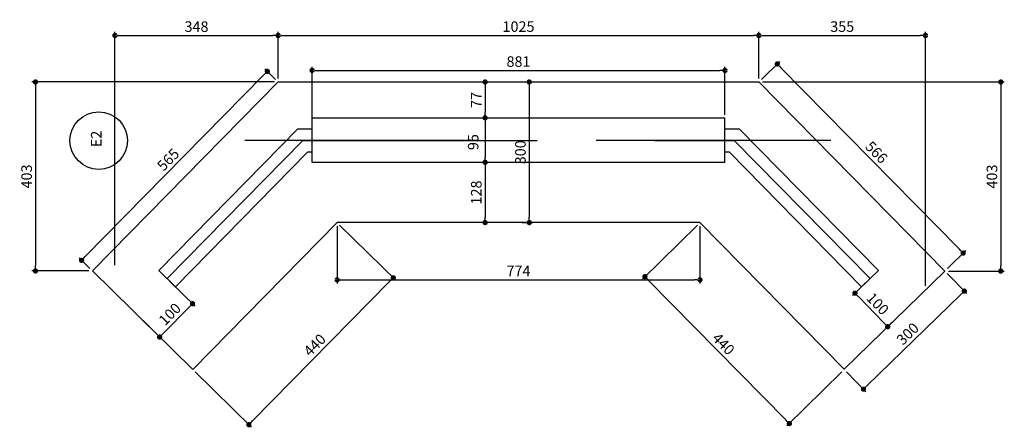
# Model space of a CAD drawing. Units: metres. Extents: x 697326 to 698391, y 7688351 to 7689048.
# Drawn here: x 698051 to 698072, y 7688533 to 7688542 of the extents above; entities that cross this region are included whole.
import ezdxf

# ---------------------------------------------------------------- set-up
doc = ezdxf.new("R2010")
doc.units = ezdxf.units.M
doc.linetypes.add('DASHED', pattern=[0.75, 0.5, -0.25])
for name, color, linetype in [('_C-AEIXO', 1, 'Continuous'), ('A-FORMATO', 2, 'Continuous'), ('LONGARINA', 7, 'Continuous')]:
    doc.layers.add(name, color=color, linetype=linetype)
doc.styles.add('ESC 75', font='times.ttf', dxfattribs={"height": 0.225})
doc.dimstyles.new('ESC 75', dxfattribs={"dimtxt": 0.225, "dimasz": 0.1125, "dimexe": 0.075, "dimexo": 0.075, "dimgap": 0.075, "dimtad": 1, "dimdec": 0, "dimlfac": 100, "dimzin": 1, "dimdsep": 46, "dimtxsty": 'ESC 75', "dimblk": 'DOT', "dimcen": 0.0375, "dimclrd": 1, "dimclre": 1, "dimclrt": 7, "dimadec": 0, "dimazin": 0, "dimtfac": 1, "dimtdec": 0, "dimtofl": 0, "dimtmove": 1, "dimatfit": 3, "dimldrblk": 'DOT', "dimfxl": 1, "dimtolj": 1, "dimtzin": 12, "dimarcsym": 0})

# ---------------------------------------------------------------- blocks, each defined once
blk = doc.blocks.new('_Dot')
at = {"color": 0, "linetype": 'ByBlock', "lineweight": -2}
blk.add_line((-0.5, 0), (-1, 0), dxfattribs=at)
at = {"color": 0, "linetype": 'ByBlock', "const_width": 0.5}
blk.add_lwpolyline([(-0.25, 0, 1), (0.25, 0, 1)], format="xyb", close=True, dxfattribs=at)
blk = doc.blocks.new('*D606')
at = {"layer": '_C-AEIXO', "color": 1, "lineweight": -2, "transparency": 16777216}
for p, q in [((698071.281, 7688536.274), (698071.696, 7688535.848)), ((698071.563, 7688535.823), (698069.574, 7688533.888)), ((698069.131, 7688534.182), (698069.546, 7688533.755))]:
    blk.add_line(p, q, dxfattribs=at)
at = {"layer": 'Defpoints', "color": 0, "transparency": 16777216}
for p in [(698071.229, 7688536.328), (698069.079, 7688534.236), (698069.494, 7688533.809)]:
    blk.add_point(p, dxfattribs=at)
at = {"layer": '_C-AEIXO', "color": 1, "lineweight": -2, "transparency": 16777216, "xscale": 0.1125, "yscale": 0.1125, "zscale": 0.1125}
for p, rotation in [((698071.644, 7688535.901), 44.21497099235777), ((698069.494, 7688533.809), 224.2149709923578)]:
    blk.add_blockref('_Dot', p, dxfattribs=dict(at, rotation=rotation))
at = {"layer": '_C-AEIXO', "color": 7, "transparency": 16777216, "insert": (698070.437, 7688534.991), "char_height": 0.225, "attachment_point": 5, "rotation": 44.215, "style": 'ESC 75'}
blk.add_mtext('\\A1;300', dxfattribs=at)
blk = doc.blocks.new('*D607')
at = {"layer": '_C-AEIXO', "color": 1, "lineweight": -2, "transparency": 16777216}
for p, q in [((698062.21, 7688540.363), (698062.44, 7688540.363)), ((698062.365, 7688540.25), (698062.365, 7688537.475)), ((698062.21, 7688537.363), (698062.44, 7688537.363))]:
    blk.add_line(p, q, dxfattribs=at)
at = {"layer": 'Defpoints', "color": 0, "transparency": 16777216}
for p in [(698062.135, 7688540.363), (698062.135, 7688537.363), (698062.365, 7688537.363)]:
    blk.add_point(p, dxfattribs=at)
at = {"layer": '_C-AEIXO', "color": 1, "lineweight": -2, "transparency": 16777216, "xscale": 0.1125, "yscale": 0.1125, "zscale": 0.1125}
for p, rotation in [((698062.365, 7688540.363), 90), ((698062.365, 7688537.363), 270)]:
    blk.add_blockref('_Dot', p, dxfattribs=dict(at, rotation=rotation))
at = {"layer": '_C-AEIXO', "color": 7, "transparency": 16777216, "insert": (698062.176, 7688538.863), "char_height": 0.225, "attachment_point": 5, "rotation": 90, "style": 'ESC 75'}
blk.add_mtext('\\A1;300', dxfattribs=at)
blk = doc.blocks.new('*D608')
at = {"layer": '_C-AEIXO', "color": 1, "lineweight": -2, "transparency": 16777216}
for p, q in [((698053.526, 7688536.456), (698053.526, 7688541.43)), ((698053.639, 7688541.355), (698056.896, 7688541.355)), ((698057.008, 7688540.438), (698057.008, 7688541.43))]:
    blk.add_line(p, q, dxfattribs=at)
at = {"layer": 'Defpoints', "color": 0, "transparency": 16777216}
for p in [(698057.008, 7688541.355), (698057.008, 7688540.363), (698053.526, 7688536.381)]:
    blk.add_point(p, dxfattribs=at)
at = {"layer": '_C-AEIXO', "color": 1, "lineweight": -2, "transparency": 16777216, "xscale": 0.1125, "yscale": 0.1125, "zscale": 0.1125, "rotation": 180}
blk.add_blockref('_Dot', (698053.526, 7688541.355), dxfattribs=at)
at = {"layer": '_C-AEIXO', "color": 1, "lineweight": -2, "transparency": 16777216, "xscale": 0.1125, "yscale": 0.1125, "zscale": 0.1125}
blk.add_blockref('_Dot', (698057.008, 7688541.355), dxfattribs=at)
at = {"layer": '_C-AEIXO', "color": 7, "transparency": 16777216, "insert": (698055.267, 7688541.545), "char_height": 0.225, "attachment_point": 5, "style": 'ESC 75'}
blk.add_mtext('\\A1;348', dxfattribs=at)
blk = doc.blocks.new('*D609')
at = {"layer": '_C-AEIXO', "color": 1, "lineweight": -2, "transparency": 16777216}
for p, q in [((698057.008, 7688540.438), (698057.008, 7688541.43)), ((698057.121, 7688541.355), (698067.15, 7688541.355)), ((698067.262, 7688540.438), (698067.262, 7688541.43))]:
    blk.add_line(p, q, dxfattribs=at)
at = {"layer": 'Defpoints', "color": 0, "transparency": 16777216}
for p in [(698067.262, 7688541.355), (698057.008, 7688540.363), (698067.262, 7688540.363)]:
    blk.add_point(p, dxfattribs=at)
at = {"layer": '_C-AEIXO', "color": 1, "lineweight": -2, "transparency": 16777216, "xscale": 0.1125, "yscale": 0.1125, "zscale": 0.1125, "rotation": 180}
blk.add_blockref('_Dot', (698057.008, 7688541.355), dxfattribs=at)
at = {"layer": '_C-AEIXO', "color": 1, "lineweight": -2, "transparency": 16777216, "xscale": 0.1125, "yscale": 0.1125, "zscale": 0.1125}
blk.add_blockref('_Dot', (698067.262, 7688541.355), dxfattribs=at)
at = {"layer": '_C-AEIXO', "color": 7, "transparency": 16777216, "insert": (698062.135, 7688541.545), "char_height": 0.225, "attachment_point": 5, "style": 'ESC 75'}
blk.add_mtext('\\A1;1025', dxfattribs=at)
blk = doc.blocks.new('*D610')
at = {"layer": '_C-AEIXO', "color": 1, "lineweight": -2, "transparency": 16777216}
for p, q in [((698067.262, 7688540.438), (698067.262, 7688541.43)), ((698067.375, 7688541.355), (698070.705, 7688541.355)), ((698070.817, 7688536.014), (698070.817, 7688541.43))]:
    blk.add_line(p, q, dxfattribs=at)
at = {"layer": 'Defpoints', "color": 0, "transparency": 16777216}
for p in [(698070.817, 7688541.355), (698067.262, 7688540.363), (698070.817, 7688535.939)]:
    blk.add_point(p, dxfattribs=at)
at = {"layer": '_C-AEIXO', "color": 1, "lineweight": -2, "transparency": 16777216, "xscale": 0.1125, "yscale": 0.1125, "zscale": 0.1125, "rotation": 180}
blk.add_blockref('_Dot', (698067.262, 7688541.355), dxfattribs=at)
at = {"layer": '_C-AEIXO', "color": 1, "lineweight": -2, "transparency": 16777216, "xscale": 0.1125, "yscale": 0.1125, "zscale": 0.1125}
blk.add_blockref('_Dot', (698070.817, 7688541.355), dxfattribs=at)
at = {"layer": '_C-AEIXO', "color": 7, "transparency": 16777216, "insert": (698069.04, 7688541.545), "char_height": 0.225, "attachment_point": 5, "style": 'ESC 75'}
blk.add_mtext('\\A1;355', dxfattribs=at)
blk = doc.blocks.new('*D611')
at = {"layer": '_C-AEIXO', "color": 1, "lineweight": -2, "transparency": 16777216}
for p, q in [((698058.266, 7688537.288), (698058.266, 7688536.066)), ((698066.005, 7688537.288), (698066.005, 7688536.066)), ((698058.379, 7688536.141), (698065.892, 7688536.141))]:
    blk.add_line(p, q, dxfattribs=at)
at = {"layer": 'Defpoints', "color": 0, "transparency": 16777216}
for p in [(698058.266, 7688537.363), (698066.005, 7688537.363), (698066.005, 7688536.141)]:
    blk.add_point(p, dxfattribs=at)
at = {"layer": '_C-AEIXO', "color": 1, "lineweight": -2, "transparency": 16777216, "xscale": 0.1125, "yscale": 0.1125, "zscale": 0.1125, "rotation": 180}
blk.add_blockref('_Dot', (698058.266, 7688536.141), dxfattribs=at)
at = {"layer": '_C-AEIXO', "color": 1, "lineweight": -2, "transparency": 16777216, "xscale": 0.1125, "yscale": 0.1125, "zscale": 0.1125}
blk.add_blockref('_Dot', (698066.005, 7688536.141), dxfattribs=at)
at = {"layer": '_C-AEIXO', "color": 7, "transparency": 16777216, "insert": (698062.135, 7688536.331), "char_height": 0.225, "attachment_point": 5, "style": 'ESC 75'}
blk.add_mtext('\\A1;774', dxfattribs=at)
blk = doc.blocks.new('*D612')
at = {"layer": '_C-AEIXO', "color": 1, "lineweight": -2, "transparency": 16777216}
for p, q in [((698058.32, 7688537.31), (698059.518, 7688536.133)), ((698056.462, 7688533.131), (698059.385, 7688536.105)), ((698055.239, 7688534.176), (698056.437, 7688532.999))]:
    blk.add_line(p, q, dxfattribs=at)
at = {"layer": 'Defpoints', "color": 0, "transparency": 16777216}
for p in [(698058.266, 7688537.363), (698059.464, 7688536.185), (698055.185, 7688534.229)]:
    blk.add_point(p, dxfattribs=at)
at = {"layer": '_C-AEIXO', "color": 1, "lineweight": -2, "transparency": 16777216, "xscale": 0.1125, "yscale": 0.1125, "zscale": 0.1125}
for p, rotation in [((698059.464, 7688536.185), 45.49064696548654), ((698056.383, 7688533.051), 225.4906469654865)]:
    blk.add_blockref('_Dot', p, dxfattribs=dict(at, rotation=rotation))
at = {"layer": '_C-AEIXO', "color": 7, "transparency": 16777216, "insert": (698057.788, 7688534.751), "char_height": 0.225, "attachment_point": 5, "rotation": 45.4906, "style": 'ESC 75'}
blk.add_mtext('\\A1;440', dxfattribs=at)
blk = doc.blocks.new('*D613')
at = {"layer": '_C-AEIXO', "color": 1, "lineweight": -2, "transparency": 16777216}
for p, q in [((698065.951, 7688537.31), (698064.778, 7688536.157)), ((698064.91, 7688536.129), (698067.834, 7688533.156)), ((698069.032, 7688534.176), (698067.859, 7688533.023))]:
    blk.add_line(p, q, dxfattribs=at)
at = {"layer": 'Defpoints', "color": 0, "transparency": 16777216}
for p in [(698066.005, 7688537.363), (698069.086, 7688534.229), (698067.913, 7688533.075)]:
    blk.add_point(p, dxfattribs=at)
at = {"layer": '_C-AEIXO', "color": 1, "lineweight": -2, "transparency": 16777216, "xscale": 0.1125, "yscale": 0.1125, "zscale": 0.1125}
for p, rotation in [((698064.831, 7688536.21), 134.5093530420022), ((698067.913, 7688533.075), 314.5093530420021)]:
    blk.add_blockref('_Dot', p, dxfattribs=dict(at, rotation=rotation))
at = {"layer": '_C-AEIXO', "color": 7, "transparency": 16777216, "insert": (698066.507, 7688534.775), "char_height": 0.225, "attachment_point": 5, "rotation": 314.5094, "style": 'ESC 75'}
blk.add_mtext('\\A1;440', dxfattribs=at)
blk = doc.blocks.new('*D614')
at = {"layer": '_C-AEIXO', "color": 1, "lineweight": -2, "transparency": 16777216}
blk.add_line((698061.423, 7688540.25), (698061.423, 7688539.71), dxfattribs=at)
at = {"layer": 'Defpoints', "color": 0, "transparency": 16777216}
for p in [(698061.423, 7688540.363), (698061.423, 7688539.598), (698061.423, 7688539.598)]:
    blk.add_point(p, dxfattribs=at)
at = {"layer": '_C-AEIXO', "color": 1, "lineweight": -2, "transparency": 16777216, "xscale": 0.1125, "yscale": 0.1125, "zscale": 0.1125}
for p, rotation in [((698061.423, 7688540.363), 90), ((698061.423, 7688539.598), 270)]:
    blk.add_blockref('_Dot', p, dxfattribs=dict(at, rotation=rotation))
at = {"layer": '_C-AEIXO', "color": 7, "transparency": 16777216, "insert": (698061.234, 7688539.98), "char_height": 0.225, "attachment_point": 5, "rotation": 90, "style": 'ESC 75'}
blk.add_mtext('\\A1;77', dxfattribs=at)
blk = doc.blocks.new('*D615')
at = {"layer": '_C-AEIXO', "color": 1, "lineweight": -2, "transparency": 16777216}
for p, q in [((698061.423, 7688539.485), (698061.423, 7688538.76)), ((698061.498, 7688539.598), (698061.498, 7688539.598)), ((698061.498, 7688538.648), (698061.498, 7688538.648))]:
    blk.add_line(p, q, dxfattribs=at)
at = {"layer": 'Defpoints', "color": 0, "transparency": 16777216}
for p in [(698061.423, 7688539.598), (698061.423, 7688538.648), (698061.423, 7688538.648)]:
    blk.add_point(p, dxfattribs=at)
at = {"layer": '_C-AEIXO', "color": 1, "lineweight": -2, "transparency": 16777216, "xscale": 0.1125, "yscale": 0.1125, "zscale": 0.1125}
for p, rotation in [((698061.423, 7688539.598), 90), ((698061.423, 7688538.648), 270)]:
    blk.add_blockref('_Dot', p, dxfattribs=dict(at, rotation=rotation))
at = {"layer": '_C-AEIXO', "color": 7, "transparency": 16777216, "insert": (698061.168, 7688539.081), "char_height": 0.225, "attachment_point": 5, "rotation": 90, "style": 'ESC 75'}
blk.add_mtext('\\A1;95', dxfattribs=at)
blk = doc.blocks.new('*D616')
at = {"layer": '_C-AEIXO', "color": 1, "lineweight": -2, "transparency": 16777216}
for p, q in [((698061.498, 7688538.648), (698061.498, 7688538.648)), ((698061.423, 7688538.535), (698061.423, 7688537.475)), ((698061.498, 7688537.363), (698061.498, 7688537.363))]:
    blk.add_line(p, q, dxfattribs=at)
at = {"layer": 'Defpoints', "color": 0, "transparency": 16777216}
for p in [(698061.423, 7688538.648), (698061.423, 7688537.363), (698061.423, 7688537.363)]:
    blk.add_point(p, dxfattribs=at)
at = {"layer": '_C-AEIXO', "color": 1, "lineweight": -2, "transparency": 16777216, "xscale": 0.1125, "yscale": 0.1125, "zscale": 0.1125}
for p, rotation in [((698061.423, 7688538.648), 90), ((698061.423, 7688537.363), 270)]:
    blk.add_blockref('_Dot', p, dxfattribs=dict(at, rotation=rotation))
at = {"layer": '_C-AEIXO', "color": 7, "transparency": 16777216, "insert": (698061.234, 7688538.005), "char_height": 0.225, "attachment_point": 5, "rotation": 90, "style": 'ESC 75'}
blk.add_mtext('\\A1;128', dxfattribs=at)
blk = doc.blocks.new('*D619')
at = {"layer": '_C-AEIXO', "color": 1, "lineweight": -2, "transparency": 16777216}
for p, q in [((698052.894, 7688536.638), (698056.699, 7688540.509)), ((698056.955, 7688540.415), (698056.725, 7688540.642)), ((698052.992, 7688536.384), (698052.762, 7688536.611))]:
    blk.add_line(p, q, dxfattribs=at)
at = {"layer": 'Defpoints', "color": 0, "transparency": 16777216}
for p in [(698056.778, 7688540.589), (698057.008, 7688540.363), (698053.046, 7688536.332)]:
    blk.add_point(p, dxfattribs=at)
at = {"layer": '_C-AEIXO', "color": 1, "lineweight": -2, "transparency": 16777216, "xscale": 0.1125, "yscale": 0.1125, "zscale": 0.1125}
for p, rotation in [((698056.778, 7688540.589), 45.49064696706099), ((698052.816, 7688536.558), 225.490646967061)]:
    blk.add_blockref('_Dot', p, dxfattribs=dict(at, rotation=rotation))
at = {"layer": '_C-AEIXO', "color": 7, "transparency": 16777216, "insert": (698054.662, 7688538.706), "char_height": 0.225, "attachment_point": 5, "rotation": 45.4906, "style": 'ESC 75'}
blk.add_mtext('\\A1;565', dxfattribs=at)
blk = doc.blocks.new('*D620')
at = {"layer": '_C-AEIXO', "color": 1, "lineweight": -2, "transparency": 16777216}
for p, q in [((698067.316, 7688540.415), (698067.707, 7688540.8)), ((698067.733, 7688540.667), (698071.541, 7688536.793)), ((698071.282, 7688536.381), (698071.674, 7688536.765))]:
    blk.add_line(p, q, dxfattribs=at)
at = {"layer": 'Defpoints', "color": 0, "transparency": 16777216}
for p in [(698067.262, 7688540.363), (698071.62, 7688536.713), (698071.229, 7688536.328)]:
    blk.add_point(p, dxfattribs=at)
at = {"layer": '_C-AEIXO', "color": 1, "lineweight": -2, "transparency": 16777216, "xscale": 0.1125, "yscale": 0.1125, "zscale": 0.1125}
for p, rotation in [((698067.654, 7688540.748), 134.5093530394534), ((698071.62, 7688536.713), 314.5093530394535)]:
    blk.add_blockref('_Dot', p, dxfattribs=dict(at, rotation=rotation))
at = {"layer": '_C-AEIXO', "color": 7, "transparency": 16777216, "insert": (698069.772, 7688538.863), "char_height": 0.225, "attachment_point": 5, "rotation": 314.5094, "style": 'ESC 75'}
blk.add_mtext('\\A1;566', dxfattribs=at)
blk = doc.blocks.new('*D617')
at = {"layer": '_C-AEIXO', "color": 1, "lineweight": -2, "transparency": 16777216}
for p, q in [((698056.933, 7688540.363), (698051.757, 7688540.363)), ((698051.832, 7688540.25), (698051.832, 7688536.444)), ((698052.971, 7688536.332), (698051.757, 7688536.332))]:
    blk.add_line(p, q, dxfattribs=at)
at = {"layer": 'Defpoints', "color": 0, "transparency": 16777216}
for p in [(698057.008, 7688540.363), (698051.832, 7688536.332), (698053.046, 7688536.332)]:
    blk.add_point(p, dxfattribs=at)
at = {"layer": '_C-AEIXO', "color": 1, "lineweight": -2, "transparency": 16777216, "xscale": 0.1125, "yscale": 0.1125, "zscale": 0.1125}
for p, rotation in [((698051.832, 7688540.363), 90), ((698051.832, 7688536.332), 270)]:
    blk.add_blockref('_Dot', p, dxfattribs=dict(at, rotation=rotation))
at = {"layer": '_C-AEIXO', "color": 7, "transparency": 16777216, "insert": (698051.643, 7688538.347), "char_height": 0.225, "attachment_point": 5, "rotation": 90, "style": 'ESC 75'}
blk.add_mtext('\\A1;403', dxfattribs=at)
blk = doc.blocks.new('*D618')
at = {"layer": '_C-AEIXO', "color": 1, "lineweight": -2, "transparency": 16777216}
for p, q in [((698067.337, 7688540.363), (698072.497, 7688540.363)), ((698072.422, 7688540.25), (698072.422, 7688536.441)), ((698071.304, 7688536.328), (698072.497, 7688536.328))]:
    blk.add_line(p, q, dxfattribs=at)
at = {"layer": 'Defpoints', "color": 0, "transparency": 16777216}
for p in [(698067.262, 7688540.363), (698071.229, 7688536.328), (698072.422, 7688536.328)]:
    blk.add_point(p, dxfattribs=at)
at = {"layer": '_C-AEIXO', "color": 1, "lineweight": -2, "transparency": 16777216, "xscale": 0.1125, "yscale": 0.1125, "zscale": 0.1125}
for p, rotation in [((698072.422, 7688540.363), 90), ((698072.422, 7688536.328), 270)]:
    blk.add_blockref('_Dot', p, dxfattribs=dict(at, rotation=rotation))
at = {"layer": '_C-AEIXO', "color": 7, "transparency": 16777216, "insert": (698072.233, 7688538.345), "char_height": 0.225, "attachment_point": 5, "rotation": 90, "style": 'ESC 75'}
blk.add_mtext('\\A1;403', dxfattribs=at)
blk = doc.blocks.new('*D621')
at = {"layer": '_C-AEIXO', "color": 1, "lineweight": -2, "transparency": 16777216}
for p, q in [((698069.579, 7688536.116), (698069.259, 7688535.805)), ((698069.391, 7688535.776), (698069.931, 7688535.222)), ((698070.275, 7688535.4), (698069.955, 7688535.089))]:
    blk.add_line(p, q, dxfattribs=at)
at = {"layer": 'Defpoints', "color": 0, "transparency": 16777216}
for p in [(698069.633, 7688536.169), (698070.329, 7688535.453), (698070.009, 7688535.141)]:
    blk.add_point(p, dxfattribs=at)
at = {"layer": '_C-AEIXO', "color": 1, "lineweight": -2, "transparency": 16777216, "xscale": 0.1125, "yscale": 0.1125, "zscale": 0.1125}
for p, rotation in [((698069.312, 7688535.857), 134.2149709979734), ((698070.009, 7688535.141), 314.2149709979734)]:
    blk.add_blockref('_Dot', p, dxfattribs=dict(at, rotation=rotation))
at = {"layer": '_C-AEIXO', "color": 7, "transparency": 16777216, "insert": (698069.797, 7688535.631), "char_height": 0.225, "attachment_point": 5, "rotation": 314.215, "style": 'ESC 75'}
blk.add_mtext('\\A1;100', dxfattribs=at)
blk = doc.blocks.new('*D622')
at = {"layer": '_C-AEIXO', "color": 1, "lineweight": -2, "transparency": 16777216}
for p, q in [((698054.692, 7688536.116), (698055.236, 7688535.581)), ((698055.103, 7688535.553), (698054.56, 7688535.001)), ((698053.991, 7688535.403), (698054.535, 7688534.868))]:
    blk.add_line(p, q, dxfattribs=at)
at = {"layer": 'Defpoints', "color": 0, "transparency": 16777216}
for p in [(698054.638, 7688536.169), (698053.937, 7688535.455), (698054.481, 7688534.921)]:
    blk.add_point(p, dxfattribs=at)
at = {"layer": '_C-AEIXO', "color": 1, "lineweight": -2, "transparency": 16777216, "xscale": 0.1125, "yscale": 0.1125, "zscale": 0.1125}
for p, rotation in [((698055.182, 7688535.634), 45.49064695721589), ((698054.481, 7688534.921), 225.4906469572159)]:
    blk.add_blockref('_Dot', p, dxfattribs=dict(at, rotation=rotation))
at = {"layer": '_C-AEIXO', "color": 7, "transparency": 16777216, "insert": (698054.697, 7688535.41), "char_height": 0.225, "attachment_point": 5, "rotation": 45.4906, "style": 'ESC 75'}
blk.add_mtext('\\A1;100', dxfattribs=at)
blk = doc.blocks.new('*D623')
at = {"layer": '_C-AEIXO', "color": 1, "lineweight": -2, "transparency": 16777216}
for p, q in [((698057.732, 7688538.723), (698057.732, 7688540.685)), ((698057.844, 7688540.61), (698066.427, 7688540.61)), ((698066.539, 7688539.663), (698066.539, 7688540.685))]:
    blk.add_line(p, q, dxfattribs=at)
at = {"layer": 'Defpoints', "color": 0, "transparency": 16777216}
for p in [(698066.539, 7688540.61), (698066.539, 7688539.588), (698057.732, 7688538.648)]:
    blk.add_point(p, dxfattribs=at)
at = {"layer": '_C-AEIXO', "color": 1, "lineweight": -2, "transparency": 16777216, "xscale": 0.1125, "yscale": 0.1125, "zscale": 0.1125, "rotation": 180}
blk.add_blockref('_Dot', (698057.732, 7688540.61), dxfattribs=at)
at = {"layer": '_C-AEIXO', "color": 1, "lineweight": -2, "transparency": 16777216, "xscale": 0.1125, "yscale": 0.1125, "zscale": 0.1125}
blk.add_blockref('_Dot', (698066.539, 7688540.61), dxfattribs=at)
at = {"layer": '_C-AEIXO', "color": 7, "transparency": 16777216, "insert": (698062.135, 7688540.799), "char_height": 0.225, "attachment_point": 5, "style": 'ESC 75'}
blk.add_mtext('\\A1;881', dxfattribs=at)

msp = doc.modelspace()

# ---------------------------------------------------------------- linework, layer by layer
at = {"color": 1}
msp.add_circle((698053.18177, 7688539.11291), 0.61356, dxfattribs=at)
at = {"layer": 'A-FORMATO', "color": 34, "linetype": 'Continuous', "ltscale": 3}
for points in [[(698066.53924, 7688538.64791), (698057.73167, 7688538.64791), (698057.73167, 7688539.59791), (698066.53924, 7688539.59791)], [(698066.53924, 7688538.64791), (698066.53924, 7688539.59791)], [(698066.73838, 7688539.11291), (698066.53924, 7688539.11291)]]:
    msp.add_lwpolyline(points, dxfattribs=at)
at = {"layer": 'LONGARINA', "color": 8, "linetype": 'ByBlock', "ltscale": 10}
msp.add_lwpolyline([(698069.08574, 7688534.22866), (698066.00471, 7688537.36291), (698058.2662, 7688537.36291), (698055.18517, 7688534.22865), (698053.04576, 7688536.33173), (698057.00848, 7688540.36291), (698067.26243, 7688540.36291), (698071.22877, 7688536.32805), (698069.07855, 7688534.23597)], dxfattribs=at)
at = {"layer": 'LONGARINA', "color": 8, "linetype": 'DASHED', "ltscale": 10}
for points in [[(698057.73167, 7688538.86291), (698057.63734, 7688538.86291), (698054.81649, 7688535.99333), (698054.45992, 7688536.34384), (698057.42772, 7688539.36291), (698057.73167, 7688539.36291)], [(698066.53924, 7688539.36291), (698066.84319, 7688539.36291), (698069.81099, 7688536.34384), (698069.45263, 7688535.99516), (698066.63357, 7688538.86291), (698066.53924, 7688538.86291)], [(698054.6382, 7688536.16858), (698057.53253, 7688539.11291), (698066.73838, 7688539.11291), (698069.63271, 7688536.16858)]]:
    msp.add_lwpolyline(points, dxfattribs=at)
at = {"layer": 'LONGARINA', "color": 1, "linetype": 'DASHED', "ltscale": 10}
msp.add_lwpolyline([(698068.79455, 7688539.11291), (698053.79533, 7688539.11291)], dxfattribs=at)

# ---------------------------------------------------------------- texts
at = {"color": 1, "insert": (698053.01542, 7688538.97235), "char_height": 0.225, "attachment_point": 1, "rotation": 90, "style": 'ESC 75'}
msp.add_mtext_dynamic_manual_height_columns('E2', width=0.7582761, gutter_width=1.05, heights=[0], dxfattribs=at)

# ---------------------------------------------------------------- dimensions: what is measured, and where the dimension line sits
at = {"layer": '_C-AEIXO'}
for base, p1, p2, picture, middle in [((698057.00848, 7688541.35533), (698053.52629, 7688536.38071), (698057.00848, 7688540.36291), '*D608', (698055.26739, 7688541.54478)), ((698067.26243, 7688541.35533), (698057.00848, 7688540.36291), (698067.26243, 7688540.36291), '*D609', (698062.13546, 7688541.54478)), ((698070.81713, 7688541.35533), (698067.26243, 7688540.36291), (698070.81713, 7688535.93879), '*D610', (698069.03978, 7688541.54478)), ((698066.53924, 7688540.60953), (698057.73167, 7688538.64791), (698066.53924, 7688539.58791), '*D623', (698062.13546, 7688540.79897)), ((698066.00471, 7688536.1409), (698058.2662, 7688537.36291), (698066.00471, 7688537.36291), '*D611', (698062.13546, 7688536.33067))]:
    dim = msp.add_linear_dim(base=base, p1=p1, p2=p2, dimstyle='ESC 75', dxfattribs=at)
    dim.commit()
    dim.dimension.update_dxf_attribs({"geometry": picture, "text_midpoint": middle})
for p1, p2, distance, picture, middle in [((698067.26243, 7688540.36291), (698071.22877, 7688536.32805), 0.54886, '*D620', (698069.77211, 7688538.86306)), ((698053.04576, 7688536.33173), (698057.00848, 7688540.36291), 0.32281, '*D619', (698054.66181, 7688538.70642)), ((698062.13546, 7688540.36291), (698062.13546, 7688537.36291), 0.22962, '*D607', (698062.17563, 7688538.86291)), ((698055.18517, 7688534.22865), (698058.2662, 7688537.36291), -1.67979, '*D612', (698057.7885, 7688534.75101)), ((698066.00471, 7688537.36291), (698069.08574, 7688534.22866), -1.64517, '*D613', (698066.5071, 7688534.77529)), ((698071.22877, 7688536.32805), (698069.07855, 7688534.23597), 0.59547, '*D606', (698070.4368, 7688534.99101)), ((698054.6382, 7688536.16858), (698053.93718, 7688535.45545), 0.76296, '*D622', (698054.69669, 7688535.40996)), ((698069.63271, 7688536.16858), (698070.32917, 7688535.45277), -0.44677, '*D621', (698069.79651, 7688535.63123))]:
    dim = msp.add_aligned_dim(p1=p1, p2=p2, distance=distance, dimstyle='ESC 75', dxfattribs=at)
    dim.commit()
    dim.dimension.update_dxf_attribs({"geometry": picture, "text_midpoint": middle})
for base, p1, p2, picture, middle in [((698051.83237, 7688536.33173), (698057.00848, 7688540.36291), (698053.04576, 7688536.33173), '*D617', (698051.64293, 7688538.34732)), ((698061.4232752274, 7688539.5979100689), (698061.4232752068, 7688540.3629100658), (698061.4232752067, 7688539.5979100652), '*D614', (698061.2335041409, 7688539.9804100674)), ((698072.42224, 7688536.32805), (698067.26243, 7688540.36291), (698071.22877, 7688536.32805), '*D618', (698072.23279, 7688538.34548)), ((698061.4232752779, 7688537.3629100686), (698061.4232752507, 7688538.6479100641), (698061.4232752013, 7688537.3629100649), '*D616', (698061.2338286326, 7688538.0054100659))]:
    dim = msp.add_linear_dim(base=base, p1=p1, p2=p2, angle=90, dimstyle='ESC 75', dxfattribs=at)
    dim.commit()
    dim.dimension.update_dxf_attribs({"geometry": picture, "text_midpoint": middle})
dim = msp.add_linear_dim(base=(698061.42328, 7688538.64791), p1=(698061.42328, 7688539.59791), p2=(698061.42328, 7688538.64791), angle=90, dimstyle='ESC 75', dxfattribs=at)
dim.commit()
dim.dimension.update_dxf_attribs({"geometry": '*D615', "text_midpoint": (698061.35769, 7688539.08104), "dimtype": 160})

doc.saveas('drawing.dxf')
